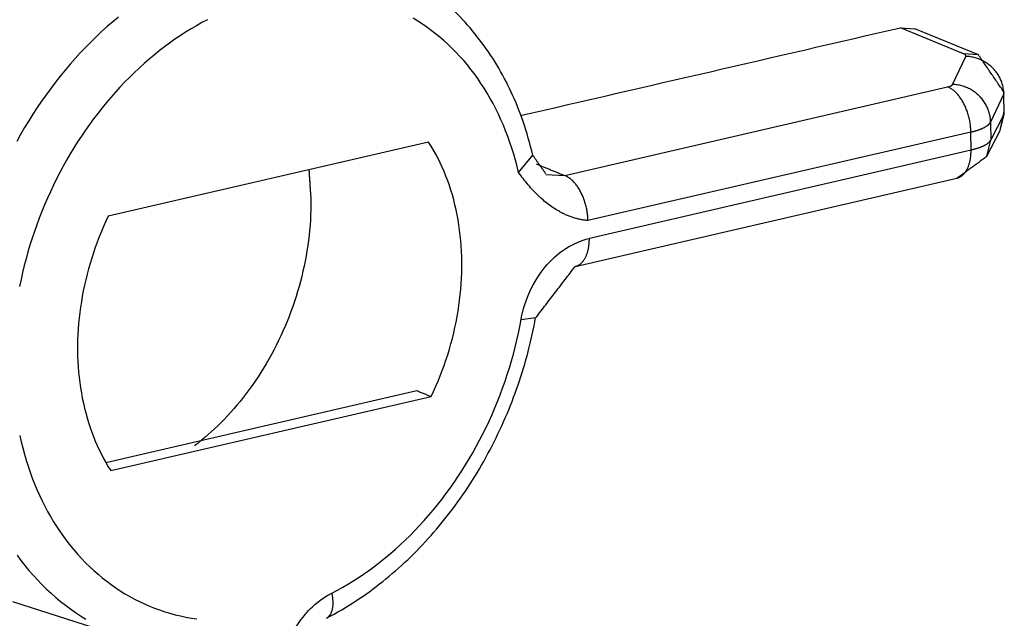
# Model space of a CAD drawing. Units: inches. Extents: x 0.1 to 33.9, y 0.1 to 22.
# Drawn here: x 10.4 to 10.8, y 11 to 11.2 of the extents above; entities that cross this region are included whole.
import ezdxf

# ---------------------------------------------------------------- set-up
doc = ezdxf.new("R2010")
doc.units = ezdxf.units.IN
doc.header["$MEASUREMENT"] = 0
doc.layers.add('1', color=7, linetype='Continuous', true_color=0xffffff)

msp = doc.modelspace()

# ---------------------------------------------------------------- linework, layer by layer
at = {"layer": '1', "color": 254}
for p, q in [((10.7715, 11.23174), (10.77719, 11.23134)), ((10.79647, 11.22149), (10.7715, 11.23174)), ((10.80231, 11.22103), (10.7772, 11.23134)), ((10.79209, 11.20937), (10.79733, 11.22045)), ((10.80224, 11.22106), (10.79647, 11.22149)), ((10.63906, 11.17345), (10.79015, 11.20838)), ((10.81232, 11.20564), (10.80709, 11.19456)), ((10.81232, 11.20564), (10.81252, 11.20647)), ((10.8124, 11.19765), (10.81232, 11.20564)), ((10.80716, 11.18746), (10.8124, 11.19765)), ((10.81088, 11.19126), (10.8124, 11.19765)), ((10.80709, 11.19456), (10.80716, 11.18746)), ((10.79933, 11.1906), (10.64824, 11.15567)), ((10.7994, 11.18356), (10.79933, 11.1906)), ((10.80564, 11.18108), (10.81088, 11.19126)), ((10.58537, 11.18664), (10.45899, 11.15742)), ((10.80562, 11.18103), (10.80716, 11.18746)), ((10.6209, 11.17462), (10.62647, 11.18148)), ((10.64879, 11.14874), (10.7994, 11.18356)), ((10.63163, 11.17392), (10.63906, 11.17345)), ((10.64313, 11.13757), (10.79374, 11.17239)), ((10.62188, 11.11672), (10.6276, 11.11751)), ((10.45801, 11.06031), (10.58067, 11.08866)), ((10.45998, 11.05707), (10.58636, 11.08629)), ((10.42121, 11.00547), (10.46754, 10.99065))]:
    msp.add_line(p, q, dxfattribs=at)
for points in [[(10.46298, 11.23597, 0), (10.46074, 11.2341, 0), (10.45853, 11.23218, 0), (10.45635, 11.23021, 0), (10.4542, 11.22818, 0), (10.45207, 11.22611, 0), (10.44998, 11.22398, 0), (10.44792, 11.22181, 0), (10.44589, 11.21959, 0), (10.44389, 11.21732, 0), (10.44193, 11.21501, 0), (10.44, 11.21265, 0), (10.43811, 11.21025, 0), (10.43626, 11.20781, 0), (10.43444, 11.20533, 0), (10.43267, 11.20281, 0), (10.43093, 11.20025, 0), (10.42923, 11.19765, 0), (10.42758, 11.19502, 0), (10.42597, 11.19236, 0), (10.4244, 11.18966, 0), (10.42287, 11.18693, 0)], [(10.6209, 11.17462, 0), (10.6203, 11.17705, 0), (10.61966, 11.17946, 0), (10.61898, 11.18184, 0), (10.61824, 11.18419, 0), (10.61746, 11.18651, 0), (10.61664, 11.1888, 0), (10.61577, 11.19106, 0), (10.61486, 11.19328, 0), (10.61391, 11.19547, 0), (10.61291, 11.19763, 0), (10.61187, 11.19975, 0), (10.61078, 11.20183, 0), (10.60966, 11.20388, 0), (10.60849, 11.20589, 0), (10.60728, 11.20785, 0), (10.60603, 11.20978, 0), (10.60474, 11.21166, 0), (10.60342, 11.2135, 0), (10.60205, 11.2153, 0), (10.60065, 11.21705, 0), (10.59921, 11.21876, 0), (10.59773, 11.22042, 0), (10.59622, 11.22204, 0), (10.59467, 11.22361, 0), (10.59309, 11.22513, 0), (10.59148, 11.2266, 0), (10.58983, 11.22802, 0), (10.58815, 11.22939, 0), (10.58644, 11.23071, 0), (10.5847, 11.23197, 0), (10.58293, 11.23319, 0), (10.58113, 11.23435, 0), (10.5793, 11.23546, 0)], [(10.49812, 11.23491, 0), (10.49594, 11.23376, 0), (10.49378, 11.23255, 0), (10.49163, 11.23128, 0), (10.4895, 11.22997, 0), (10.48738, 11.2286, 0), (10.48528, 11.22718, 0), (10.48319, 11.22571, 0), (10.48113, 11.22418, 0), (10.47909, 11.22261, 0), (10.47707, 11.22098, 0), (10.47507, 11.21931, 0), (10.47309, 11.21759, 0), (10.47114, 11.21583, 0), (10.46921, 11.21401, 0), (10.46731, 11.21216, 0), (10.46544, 11.21026, 0), (10.46359, 11.20831, 0), (10.46178, 11.20632, 0), (10.45999, 11.20429, 0), (10.45824, 11.20223, 0), (10.45651, 11.20012, 0), (10.45482, 11.19797, 0), (10.45316, 11.19579, 0), (10.45154, 11.19357, 0), (10.44995, 11.19131, 0), (10.44839, 11.18902, 0), (10.44688, 11.1867, 0), (10.4454, 11.18434, 0), (10.44395, 11.18196, 0), (10.44255, 11.17955, 0), (10.44118, 11.1771, 0), (10.43986, 11.17463, 0), (10.43857, 11.17214, 0), (10.43733, 11.16962, 0), (10.43613, 11.16708, 0), (10.43497, 11.16451, 0), (10.43386, 11.16192, 0), (10.43278, 11.15932, 0), (10.43175, 11.15669, 0), (10.43077, 11.15405, 0), (10.42983, 11.1514, 0), (10.42894, 11.14872, 0), (10.42809, 11.14604, 0), (10.42729, 11.14334, 0), (10.42653, 11.14064, 0), (10.42583, 11.13792, 0), (10.42517, 11.1352, 0), (10.42455, 11.13246, 0), (10.42399, 11.12973, 0)], [(10.79733, 11.22045, 0), (10.79734, 11.22047, 0), (10.79735, 11.22049, 0), (10.79735, 11.22051, 0), (10.79736, 11.22054, 0), (10.79737, 11.22056, 0), (10.79737, 11.22058, 0), (10.79737, 11.2206, 0), (10.79737, 11.22063, 0), (10.79738, 11.22065, 0), (10.79738, 11.22067, 0), (10.79737, 11.22069, 0), (10.79737, 11.22071, 0), (10.79737, 11.22074, 0), (10.79736, 11.22076, 0), (10.79736, 11.22078, 0), (10.79735, 11.2208, 0), (10.79734, 11.22082, 0), (10.79733, 11.22085, 0), (10.79732, 11.22087, 0), (10.79731, 11.22089, 0), (10.7973, 11.22091, 0), (10.79728, 11.22093, 0), (10.79727, 11.22095, 0), (10.79725, 11.22097, 0), (10.79724, 11.221, 0), (10.79722, 11.22102, 0), (10.7972, 11.22104, 0), (10.79718, 11.22106, 0), (10.79716, 11.22108, 0), (10.79713, 11.2211, 0), (10.79711, 11.22112, 0), (10.79709, 11.22114, 0), (10.79706, 11.22116, 0), (10.79703, 11.22118, 0), (10.79701, 11.2212, 0), (10.79698, 11.22122, 0), (10.79695, 11.22124, 0), (10.79692, 11.22126, 0), (10.79688, 11.22128, 0), (10.79685, 11.2213, 0), (10.79682, 11.22132, 0), (10.79678, 11.22134, 0), (10.79675, 11.22136, 0), (10.79671, 11.22138, 0), (10.79667, 11.2214, 0), (10.79663, 11.22142, 0), (10.79659, 11.22144, 0), (10.79655, 11.22145, 0), (10.79651, 11.22147, 0), (10.79647, 11.22149, 0)], [(10.81232, 11.20564, 0), (10.81231, 11.20609, 0), (10.81229, 11.20654, 0), (10.81224, 11.20699, 0), (10.81219, 11.20744, 0), (10.81212, 11.20789, 0), (10.81203, 11.20833, 0), (10.81194, 11.20878, 0), (10.81182, 11.20922, 0), (10.81169, 11.20966, 0), (10.81155, 11.21009, 0), (10.8114, 11.21052, 0), (10.81123, 11.21095, 0), (10.81105, 11.21137, 0), (10.81085, 11.21179, 0), (10.81064, 11.2122, 0), (10.81042, 11.2126, 0), (10.81018, 11.213, 0), (10.80994, 11.21339, 0), (10.80968, 11.21378, 0), (10.8094, 11.21415, 0), (10.80912, 11.21452, 0), (10.80882, 11.21488, 0), (10.80852, 11.21524, 0), (10.8082, 11.21558, 0), (10.80787, 11.21591, 0), (10.80753, 11.21624, 0), (10.80719, 11.21655, 0), (10.80683, 11.21686, 0), (10.80646, 11.21715, 0), (10.80609, 11.21743, 0), (10.8057, 11.2177, 0), (10.80531, 11.21796, 0), (10.80491, 11.21821, 0), (10.8045, 11.21845, 0), (10.80409, 11.21867, 0), (10.80367, 11.21888, 0), (10.80324, 11.21908, 0), (10.80281, 11.21927, 0), (10.80237, 11.21944, 0), (10.80192, 11.2196, 0), (10.80148, 11.21975, 0), (10.80103, 11.21988, 0), (10.80057, 11.22, 0), (10.80011, 11.22011, 0), (10.79965, 11.2202, 0), (10.79919, 11.22028, 0), (10.79873, 11.22034, 0), (10.79826, 11.22039, 0), (10.79779, 11.22043, 0), (10.79733, 11.22045, 0)], [(10.79015, 11.20838, 0), (10.79022, 11.2084, 0), (10.79028, 11.20841, 0), (10.79034, 11.20843, 0), (10.7904, 11.20844, 0), (10.79046, 11.20846, 0), (10.79052, 11.20847, 0), (10.79057, 11.20849, 0), (10.79063, 11.20851, 0), (10.79069, 11.20852, 0), (10.79074, 11.20854, 0), (10.7908, 11.20856, 0), (10.79085, 11.20857, 0), (10.7909, 11.20859, 0), (10.79095, 11.20861, 0), (10.791, 11.20863, 0), (10.79105, 11.20865, 0), (10.7911, 11.20867, 0), (10.79115, 11.20868, 0), (10.79119, 11.2087, 0), (10.79124, 11.20872, 0), (10.79128, 11.20874, 0), (10.79133, 11.20876, 0), (10.79137, 11.20878, 0), (10.79141, 11.2088, 0), (10.79145, 11.20882, 0), (10.79149, 11.20884, 0), (10.79153, 11.20886, 0), (10.79157, 11.20888, 0), (10.7916, 11.2089, 0), (10.79164, 11.20893, 0), (10.79167, 11.20895, 0), (10.7917, 11.20897, 0), (10.79174, 11.20899, 0), (10.79177, 11.20901, 0), (10.79179, 11.20903, 0), (10.79182, 11.20905, 0), (10.79185, 11.20908, 0), (10.79188, 11.2091, 0), (10.7919, 11.20912, 0), (10.79192, 11.20914, 0), (10.79195, 11.20917, 0), (10.79197, 11.20919, 0), (10.79199, 11.20921, 0), (10.79201, 11.20923, 0), (10.79202, 11.20926, 0), (10.79204, 11.20928, 0), (10.79206, 11.2093, 0), (10.79207, 11.20932, 0), (10.79208, 11.20935, 0), (10.79209, 11.20937, 0)], [(10.79933, 11.1906, 0), (10.79932, 11.19106, 0), (10.79931, 11.19151, 0), (10.79928, 11.19197, 0), (10.79924, 11.19243, 0), (10.7992, 11.19289, 0), (10.79915, 11.19335, 0), (10.79908, 11.19381, 0), (10.79901, 11.19428, 0), (10.79893, 11.19474, 0), (10.79885, 11.1952, 0), (10.79875, 11.19566, 0), (10.79865, 11.19612, 0), (10.79853, 11.19658, 0), (10.79841, 11.19704, 0), (10.79828, 11.19749, 0), (10.79815, 11.19794, 0), (10.798, 11.19838, 0), (10.79785, 11.19882, 0), (10.79769, 11.19926, 0), (10.79752, 11.19969, 0), (10.79735, 11.20011, 0), (10.79717, 11.20053, 0), (10.79698, 11.20094, 0), (10.79679, 11.20135, 0), (10.79659, 11.20175, 0), (10.79638, 11.20214, 0), (10.79617, 11.20252, 0), (10.79595, 11.2029, 0), (10.79572, 11.20326, 0), (10.79549, 11.20362, 0), (10.79526, 11.20397, 0), (10.79502, 11.20431, 0), (10.79477, 11.20463, 0), (10.79453, 11.20495, 0), (10.79427, 11.20526, 0), (10.79402, 11.20555, 0), (10.79375, 11.20584, 0), (10.79349, 11.20611, 0), (10.79322, 11.20637, 0), (10.79295, 11.20662, 0), (10.79268, 11.20685, 0), (10.79241, 11.20708, 0), (10.79213, 11.20729, 0), (10.79185, 11.20748, 0), (10.79157, 11.20767, 0), (10.79129, 11.20784, 0), (10.791, 11.20799, 0), (10.79072, 11.20814, 0), (10.79044, 11.20827, 0), (10.79015, 11.20838, 0)], [(10.80709, 11.19456, 0), (10.80708, 11.19501, 0), (10.80705, 11.19546, 0), (10.80701, 11.19591, 0), (10.80695, 11.19636, 0), (10.80688, 11.19681, 0), (10.8068, 11.19725, 0), (10.8067, 11.1977, 0), (10.80659, 11.19814, 0), (10.80646, 11.19858, 0), (10.80632, 11.19901, 0), (10.80616, 11.19944, 0), (10.80599, 11.19987, 0), (10.80581, 11.20029, 0), (10.80562, 11.20071, 0), (10.80541, 11.20112, 0), (10.80518, 11.20152, 0), (10.80495, 11.20192, 0), (10.8047, 11.20231, 0), (10.80444, 11.2027, 0), (10.80417, 11.20308, 0), (10.80389, 11.20344, 0), (10.80359, 11.20381, 0), (10.80328, 11.20416, 0), (10.80297, 11.2045, 0), (10.80264, 11.20483, 0), (10.8023, 11.20516, 0), (10.80195, 11.20547, 0), (10.80159, 11.20578, 0), (10.80123, 11.20607, 0), (10.80085, 11.20635, 0), (10.80047, 11.20662, 0), (10.80007, 11.20688, 0), (10.79967, 11.20713, 0), (10.79927, 11.20737, 0), (10.79885, 11.20759, 0), (10.79843, 11.2078, 0), (10.798, 11.208, 0), (10.79757, 11.20819, 0), (10.79713, 11.20836, 0), (10.79669, 11.20852, 0), (10.79624, 11.20867, 0), (10.79579, 11.2088, 0), (10.79534, 11.20892, 0), (10.79488, 11.20903, 0), (10.79442, 11.20912, 0), (10.79396, 11.2092, 0), (10.79349, 11.20926, 0), (10.79303, 11.20931, 0), (10.79256, 11.20935, 0), (10.79209, 11.20937, 0)], [(10.79933, 11.1906, 0), (10.79958, 11.19066, 0), (10.79983, 11.19072, 0), (10.80007, 11.19078, 0), (10.80031, 11.19085, 0), (10.80055, 11.19091, 0), (10.80078, 11.19097, 0), (10.80101, 11.19104, 0), (10.80124, 11.1911, 0), (10.80146, 11.19117, 0), (10.80168, 11.19124, 0), (10.8019, 11.19131, 0), (10.80211, 11.19138, 0), (10.80232, 11.19145, 0), (10.80252, 11.19152, 0), (10.80273, 11.19159, 0), (10.80292, 11.19167, 0), (10.80312, 11.19174, 0), (10.80331, 11.19182, 0), (10.80349, 11.19189, 0), (10.80368, 11.19197, 0), (10.80385, 11.19205, 0), (10.80403, 11.19213, 0), (10.8042, 11.19221, 0), (10.80436, 11.19229, 0), (10.80452, 11.19237, 0), (10.80468, 11.19245, 0), (10.80483, 11.19253, 0), (10.80498, 11.19261, 0), (10.80513, 11.1927, 0), (10.80527, 11.19278, 0), (10.8054, 11.19286, 0), (10.80553, 11.19295, 0), (10.80566, 11.19304, 0), (10.80578, 11.19312, 0), (10.8059, 11.19321, 0), (10.80601, 11.1933, 0), (10.80612, 11.19338, 0), (10.80622, 11.19347, 0), (10.80632, 11.19356, 0), (10.80641, 11.19365, 0), (10.8065, 11.19374, 0), (10.80659, 11.19383, 0), (10.80667, 11.19392, 0), (10.80674, 11.19401, 0), (10.80681, 11.1941, 0), (10.80688, 11.19419, 0), (10.80694, 11.19428, 0), (10.80699, 11.19437, 0), (10.80704, 11.19447, 0), (10.80709, 11.19456, 0)], [(10.58636, 11.08629, 0), (10.5873, 11.0883, 0), (10.58821, 11.09033, 0), (10.58909, 11.09237, 0), (10.58993, 11.09443, 0), (10.59073, 11.09651, 0), (10.59149, 11.0986, 0), (10.59222, 11.1007, 0), (10.59291, 11.10281, 0), (10.59356, 11.10494, 0), (10.59417, 11.10707, 0), (10.59474, 11.10921, 0), (10.59527, 11.11136, 0), (10.59577, 11.11351, 0), (10.59622, 11.11567, 0), (10.59663, 11.11784, 0), (10.597, 11.12, 0), (10.59733, 11.12217, 0), (10.59762, 11.12433, 0), (10.59787, 11.12649, 0), (10.59808, 11.12866, 0), (10.59824, 11.13081, 0), (10.59837, 11.13297, 0), (10.59845, 11.13511, 0), (10.59849, 11.13725, 0), (10.59849, 11.13938, 0), (10.59845, 11.1415, 0), (10.59837, 11.14362, 0), (10.59824, 11.14571, 0), (10.59808, 11.1478, 0), (10.59787, 11.14987, 0), (10.59762, 11.15193, 0), (10.59733, 11.15397, 0), (10.597, 11.15599, 0), (10.59663, 11.15799, 0), (10.59621, 11.15997, 0), (10.59576, 11.16194, 0), (10.59527, 11.16388, 0), (10.59474, 11.16579, 0), (10.59416, 11.16769, 0), (10.59355, 11.16956, 0), (10.5929, 11.1714, 0), (10.59221, 11.17321, 0), (10.59149, 11.175, 0), (10.59072, 11.17676, 0), (10.58992, 11.17848, 0), (10.58908, 11.18018, 0), (10.58821, 11.18184, 0), (10.5873, 11.18348, 0), (10.58635, 11.18507, 0), (10.58537, 11.18664, 0)], [(10.7994, 11.18356, 0), (10.79965, 11.18362, 0), (10.7999, 11.18368, 0), (10.80014, 11.18374, 0), (10.80038, 11.1838, 0), (10.80062, 11.18386, 0), (10.80085, 11.18393, 0), (10.80108, 11.18399, 0), (10.80131, 11.18406, 0), (10.80153, 11.18412, 0), (10.80175, 11.18419, 0), (10.80197, 11.18426, 0), (10.80218, 11.18433, 0), (10.80239, 11.1844, 0), (10.80259, 11.18447, 0), (10.8028, 11.18454, 0), (10.80299, 11.18462, 0), (10.80319, 11.18469, 0), (10.80338, 11.18476, 0), (10.80356, 11.18484, 0), (10.80374, 11.18492, 0), (10.80392, 11.18499, 0), (10.8041, 11.18507, 0), (10.80427, 11.18515, 0), (10.80443, 11.18523, 0), (10.80459, 11.18531, 0), (10.80475, 11.18539, 0), (10.8049, 11.18547, 0), (10.80505, 11.18555, 0), (10.8052, 11.18563, 0), (10.80534, 11.18572, 0), (10.80547, 11.1858, 0), (10.8056, 11.18588, 0), (10.80573, 11.18597, 0), (10.80585, 11.18605, 0), (10.80597, 11.18614, 0), (10.80608, 11.18623, 0), (10.80619, 11.18631, 0), (10.80629, 11.1864, 0), (10.80639, 11.18649, 0), (10.80648, 11.18657, 0), (10.80657, 11.18666, 0), (10.80666, 11.18675, 0), (10.80674, 11.18684, 0), (10.80681, 11.18693, 0), (10.80688, 11.18702, 0), (10.80695, 11.18711, 0), (10.80701, 11.18719, 0), (10.80706, 11.18728, 0), (10.80711, 11.18737, 0), (10.80716, 11.18746, 0)], [(10.79374, 11.17239, 0), (10.79394, 11.17244, 0), (10.79414, 11.1725, 0), (10.79434, 11.17257, 0), (10.79453, 11.17264, 0), (10.79473, 11.17273, 0), (10.79491, 11.17282, 0), (10.7951, 11.17292, 0), (10.79529, 11.17303, 0), (10.79547, 11.17315, 0), (10.79564, 11.17327, 0), (10.79582, 11.1734, 0), (10.79599, 11.17354, 0), (10.79616, 11.17369, 0), (10.79632, 11.17385, 0), (10.79649, 11.17401, 0), (10.79664, 11.17419, 0), (10.7968, 11.17436, 0), (10.79695, 11.17455, 0), (10.7971, 11.17474, 0), (10.79724, 11.17495, 0), (10.79738, 11.17515, 0), (10.79751, 11.17537, 0), (10.79765, 11.17559, 0), (10.79777, 11.17582, 0), (10.7979, 11.17605, 0), (10.79801, 11.17629, 0), (10.79813, 11.17654, 0), (10.79824, 11.17679, 0), (10.79834, 11.17705, 0), (10.79844, 11.17731, 0), (10.79854, 11.17758, 0), (10.79863, 11.17786, 0), (10.79871, 11.17814, 0), (10.79879, 11.17843, 0), (10.79887, 11.17872, 0), (10.79894, 11.17901, 0), (10.79901, 11.17931, 0), (10.79907, 11.17962, 0), (10.79912, 11.17993, 0), (10.79918, 11.18024, 0), (10.79922, 11.18056, 0), (10.79926, 11.18088, 0), (10.7993, 11.18121, 0), (10.79933, 11.18153, 0), (10.79935, 11.18186, 0), (10.79937, 11.1822, 0), (10.79939, 11.18253, 0), (10.7994, 11.18287, 0), (10.7994, 11.18322, 0), (10.7994, 11.18356, 0)], [(10.64824, 11.15567, 0), (10.64823, 11.15612, 0), (10.64821, 11.15658, 0), (10.64818, 11.15704, 0), (10.64815, 11.1575, 0), (10.6481, 11.15796, 0), (10.64805, 11.15842, 0), (10.64799, 11.15888, 0), (10.64792, 11.15935, 0), (10.64784, 11.15981, 0), (10.64775, 11.16027, 0), (10.64765, 11.16073, 0), (10.64755, 11.16119, 0), (10.64744, 11.16165, 0), (10.64732, 11.1621, 0), (10.64719, 11.16256, 0), (10.64705, 11.163, 0), (10.64691, 11.16345, 0), (10.64675, 11.16389, 0), (10.64659, 11.16433, 0), (10.64643, 11.16476, 0), (10.64625, 11.16518, 0), (10.64607, 11.1656, 0), (10.64588, 11.16601, 0), (10.64569, 11.16642, 0), (10.64549, 11.16682, 0), (10.64528, 11.16721, 0), (10.64507, 11.16759, 0), (10.64485, 11.16797, 0), (10.64463, 11.16833, 0), (10.6444, 11.16869, 0), (10.64416, 11.16904, 0), (10.64392, 11.16937, 0), (10.64368, 11.1697, 0), (10.64343, 11.17002, 0), (10.64318, 11.17032, 0), (10.64292, 11.17062, 0), (10.64266, 11.1709, 0), (10.64239, 11.17118, 0), (10.64213, 11.17144, 0), (10.64186, 11.17168, 0), (10.64158, 11.17192, 0), (10.64131, 11.17214, 0), (10.64103, 11.17235, 0), (10.64075, 11.17255, 0), (10.64047, 11.17273, 0), (10.64019, 11.17291, 0), (10.63991, 11.17306, 0), (10.63963, 11.17321, 0), (10.63934, 11.17333, 0), (10.63906, 11.17345, 0)], [(10.45899, 11.15742, 0), (10.45805, 11.15541, 0), (10.45714, 11.15338, 0), (10.45626, 11.15134, 0), (10.45542, 11.14928, 0), (10.45462, 11.1472, 0), (10.45386, 11.14511, 0), (10.45313, 11.14301, 0), (10.45244, 11.1409, 0), (10.45179, 11.13877, 0), (10.45118, 11.13664, 0), (10.45061, 11.1345, 0), (10.45008, 11.13235, 0), (10.44958, 11.1302, 0), (10.44913, 11.12804, 0), (10.44872, 11.12588, 0), (10.44835, 11.12371, 0), (10.44802, 11.12155, 0), (10.44773, 11.11938, 0), (10.44748, 11.11722, 0), (10.44727, 11.11505, 0), (10.44711, 11.1129, 0), (10.44698, 11.11074, 0), (10.4469, 11.1086, 0), (10.44686, 11.10646, 0), (10.44686, 11.10433, 0), (10.4469, 11.10221, 0), (10.44698, 11.1001, 0), (10.44711, 11.098, 0), (10.44727, 11.09591, 0), (10.44748, 11.09384, 0), (10.44773, 11.09178, 0), (10.44802, 11.08974, 0), (10.44835, 11.08772, 0), (10.44872, 11.08572, 0), (10.44914, 11.08374, 0), (10.44959, 11.08177, 0), (10.45008, 11.07983, 0), (10.45061, 11.07792, 0), (10.45119, 11.07602, 0), (10.4518, 11.07415, 0), (10.45245, 11.07231, 0), (10.45314, 11.0705, 0), (10.45386, 11.06871, 0), (10.45463, 11.06695, 0), (10.45543, 11.06523, 0), (10.45627, 11.06353, 0), (10.45714, 11.06187, 0), (10.45805, 11.06023, 0), (10.459, 11.05864, 0), (10.45998, 11.05707, 0)], [(10.64305, 11.13755, 0), (10.64326, 11.1376, 0), (10.64346, 11.13765, 0), (10.64366, 11.13772, 0), (10.64385, 11.13779, 0), (10.64405, 11.13787, 0), (10.64424, 11.13797, 0), (10.64443, 11.13806, 0), (10.64461, 11.13817, 0), (10.6448, 11.13829, 0), (10.64498, 11.13841, 0), (10.64515, 11.13854, 0), (10.64533, 11.13868, 0), (10.6455, 11.13883, 0), (10.64567, 11.13898, 0), (10.64583, 11.13915, 0), (10.64599, 11.13932, 0), (10.64615, 11.1395, 0), (10.6463, 11.13968, 0), (10.64645, 11.13988, 0), (10.6466, 11.14008, 0), (10.64674, 11.14028, 0), (10.64687, 11.1405, 0), (10.64701, 11.14072, 0), (10.64713, 11.14095, 0), (10.64726, 11.14118, 0), (10.64738, 11.14143, 0), (10.64749, 11.14167, 0), (10.64761, 11.14193, 0), (10.64771, 11.14219, 0), (10.64781, 11.14245, 0), (10.64791, 11.14272, 0), (10.648, 11.143, 0), (10.64809, 11.14328, 0), (10.64817, 11.14357, 0), (10.64825, 11.14386, 0), (10.64832, 11.14416, 0), (10.64839, 11.14446, 0), (10.64845, 11.14477, 0), (10.64851, 11.14508, 0), (10.64856, 11.1454, 0), (10.64861, 11.14572, 0), (10.64865, 11.14604, 0), (10.64868, 11.14637, 0), (10.64871, 11.1467, 0), (10.64874, 11.14703, 0), (10.64876, 11.14737, 0), (10.64878, 11.14771, 0), (10.64879, 11.14805, 0), (10.64879, 11.14839, 0), (10.64879, 11.14874, 0)], [(10.54723, 11.0088, 0), (10.54941, 11.00995, 0), (10.55157, 11.01116, 0), (10.55372, 11.01243, 0), (10.55585, 11.01374, 0), (10.55797, 11.01511, 0), (10.56007, 11.01653, 0), (10.56216, 11.018, 0), (10.56422, 11.01953, 0), (10.56626, 11.0211, 0), (10.56828, 11.02273, 0), (10.57028, 11.0244, 0), (10.57226, 11.02612, 0), (10.57421, 11.02788, 0), (10.57614, 11.0297, 0), (10.57804, 11.03155, 0), (10.57991, 11.03345, 0), (10.58176, 11.0354, 0), (10.58357, 11.03739, 0), (10.58536, 11.03942, 0), (10.58711, 11.04148, 0), (10.58884, 11.04359, 0), (10.59053, 11.04574, 0), (10.59219, 11.04792, 0), (10.59381, 11.05014, 0), (10.5954, 11.0524, 0), (10.59696, 11.05469, 0), (10.59847, 11.05701, 0), (10.59995, 11.05937, 0), (10.6014, 11.06175, 0), (10.6028, 11.06416, 0), (10.60417, 11.06661, 0), (10.60549, 11.06908, 0), (10.60678, 11.07157, 0), (10.60802, 11.07409, 0), (10.60922, 11.07663, 0), (10.61038, 11.0792, 0), (10.6115, 11.08179, 0), (10.61257, 11.08439, 0), (10.6136, 11.08702, 0), (10.61458, 11.08966, 0), (10.61552, 11.09231, 0), (10.61641, 11.09499, 0), (10.61726, 11.09767, 0), (10.61806, 11.10037, 0), (10.61882, 11.10307, 0), (10.61952, 11.10579, 0), (10.62018, 11.10852, 0), (10.6208, 11.11125, 0), (10.62136, 11.11398, 0), (10.62188, 11.11672, 0)], [(10.42403, 11.07098, 0), (10.42459, 11.06849, 0), (10.42521, 11.06603, 0), (10.42587, 11.06359, 0), (10.42658, 11.06119, 0), (10.42734, 11.05881, 0), (10.42815, 11.05646, 0), (10.429, 11.05415, 0), (10.42989, 11.05186, 0), (10.43083, 11.04962, 0), (10.43182, 11.04741, 0), (10.43285, 11.04523, 0), (10.43393, 11.04309, 0), (10.43505, 11.04099, 0), (10.43621, 11.03893, 0), (10.43741, 11.03691, 0), (10.43866, 11.03494, 0), (10.43995, 11.033, 0), (10.44127, 11.03111, 0), (10.44264, 11.02926, 0), (10.44405, 11.02746, 0), (10.44549, 11.02571, 0), (10.44698, 11.024, 0), (10.4485, 11.02234, 0), (10.45005, 11.02073, 0), (10.45164, 11.01916, 0), (10.45327, 11.01765, 0), (10.45493, 11.01619, 0), (10.45663, 11.01478, 0), (10.45835, 11.01343, 0), (10.46011, 11.01212, 0), (10.4619, 11.01087, 0), (10.46372, 11.00968, 0), (10.46556, 11.00854, 0), (10.46744, 11.00745, 0), (10.46934, 11.00642, 0), (10.47127, 11.00545, 0), (10.47322, 11.00454, 0), (10.4752, 11.00368, 0), (10.4772, 11.00288, 0), (10.47922, 11.00214, 0), (10.48127, 11.00145, 0), (10.48333, 11.00083, 0), (10.48542, 11.00026, 0), (10.48752, 10.99976, 0), (10.48964, 10.99931, 0), (10.49177, 10.99893, 0), (10.49392, 10.9986, 0)], [(10.42297, 11.02375, 0), (10.4245, 11.02169, 0), (10.42607, 11.01967, 0), (10.42769, 11.01771, 0), (10.42935, 11.0158, 0), (10.43104, 11.01395, 0), (10.43278, 11.01215, 0), (10.43456, 11.0104, 0), (10.43638, 11.00871, 0), (10.43824, 11.00708, 0), (10.44013, 11.0055, 0), (10.44206, 11.00399, 0), (10.44402, 11.00253, 0), (10.44602, 11.00113, 0), (10.44806, 10.9998, 0), (10.45012, 10.99852, 0)], [(10.54506, 10.99891, 0), (10.5452, 10.99899, 0), (10.54534, 10.99907, 0), (10.54547, 10.99915, 0), (10.5456, 10.99925, 0), (10.54572, 10.99935, 0), (10.54585, 10.99945, 0), (10.54596, 10.99956, 0), (10.54608, 10.99968, 0), (10.54619, 10.9998, 0), (10.5463, 10.99993, 0), (10.5464, 11.00006, 0), (10.5465, 11.0002, 0), (10.5466, 11.00035, 0), (10.54669, 11.0005, 0), (10.54678, 11.00065, 0), (10.54686, 11.00082, 0), (10.54694, 11.00098, 0), (10.54702, 11.00115, 0), (10.54709, 11.00133, 0), (10.54716, 11.00151, 0), (10.54722, 11.0017, 0), (10.54728, 11.00189, 0), (10.54734, 11.00209, 0), (10.54739, 11.00229, 0), (10.54744, 11.00249, 0), (10.54748, 11.0027, 0), (10.54752, 11.00292, 0), (10.54756, 11.00313, 0), (10.54759, 11.00336, 0), (10.54761, 11.00358, 0), (10.54764, 11.00381, 0), (10.54765, 11.00405, 0), (10.54767, 11.00429, 0), (10.54768, 11.00453, 0), (10.54768, 11.00477, 0), (10.54768, 11.00502, 0), (10.54768, 11.00528, 0), (10.54767, 11.00553, 0), (10.54765, 11.00579, 0), (10.54764, 11.00605, 0), (10.54762, 11.00632, 0), (10.54759, 11.00658, 0), (10.54756, 11.00685, 0), (10.54753, 11.00712, 0), (10.54749, 11.0074, 0), (10.54744, 11.00768, 0), (10.5474, 11.00795, 0), (10.54734, 11.00823, 0), (10.54729, 11.00852, 0), (10.54723, 11.0088, 0)]]:
    msp.add_polyline3d(points, dxfattribs=at)
for points, knots in [([(11.57789, 11.97807), (11.56074, 11.97701), (11.52339, 11.97365), (11.46464, 11.96305), (11.39575, 11.94861), (11.31712, 11.93193), (11.22985, 11.91301), (11.14245, 11.89385), (11.05971, 11.8756), (10.98817, 11.8597), (10.92932, 11.84655), (10.8827, 11.83607), (10.846, 11.8278), (10.81162, 11.82003), (10.77268, 11.8112), (10.71846, 11.79886), (10.64755, 11.78265), (10.56445, 11.76355), (10.48056, 11.74416), (10.40257, 11.72604), (10.33152, 11.70946), (10.26574, 11.69403), (10.18652, 11.67536), (10.08899, 11.65221), (9.96939, 11.62354), (9.86522, 11.59831), (9.77834, 11.57711), (9.71138, 11.56064), (9.64254, 11.54358), (9.57483, 11.52712), (9.5166, 11.50799), (9.47098, 11.48254), (9.43836, 11.45263), (9.4178, 11.41582), (9.40253, 11.36778), (9.39391, 11.30629), (9.39175, 11.2433), (9.39098, 11.18514), (9.39036, 11.12986), (9.38954, 11.06298), (9.38873, 10.97359), (9.38807, 10.85858), (9.38799, 10.71482), (9.38863, 10.61198), (9.38916, 10.55705)], [0, 0, 0, 0, 0.014653, 0.032485, 0.053414, 0.079756, 0.109525, 0.141697, 0.170595, 0.195378, 0.216068, 0.231842, 0.244009, 0.25445, 0.268023, 0.28498, 0.311519, 0.342609, 0.372284, 0.39951, 0.424291, 0.446629, 0.468292, 0.50717, 0.548763, 0.593789, 0.616308, 0.639649, 0.663805, 0.688225, 0.710392, 0.72457, 0.73745, 0.749024, 0.759337, 0.779542, 0.801786, 0.814663, 0.830891, 0.850517, 0.873549, 0.909575, 0.951711, 1, 1, 1, 1]), ([(9.42068, 10.52997), (9.41883, 10.71739), (9.41664, 10.92821), (9.41448, 11.16253), (9.41349, 11.23274), (9.41457, 11.30342), (9.42157, 11.36335), (9.43545, 11.41051), (9.45209, 11.44361), (9.4759, 11.47007), (9.51223, 11.49606), (9.56076, 11.51629), (9.61942, 11.53166), (9.67812, 11.54489), (9.75638, 11.56306), (9.89333, 11.59468), (10.16723, 11.65803), (10.55851, 11.74847), (10.9498, 11.83896), (11.2237, 11.90225), (11.36065, 11.93396), (11.43891, 11.95196), (11.4976, 11.96587), (11.5563, 11.97763), (11.60501, 11.97989), (11.64168, 11.97078), (11.6659, 11.95542), (11.68312, 11.93015), (11.69786, 11.88961), (11.70601, 11.83318), (11.70848, 11.76332), (11.70887, 11.69297), (11.71133, 11.45872), (11.71329, 11.24785), (11.71514, 11.06043)], [0, 0, 0, 0, 0.125, 0.140625, 0.15625, 0.171875, 0.1875, 0.195312, 0.203125, 0.210938, 0.21875, 0.234375, 0.25, 0.265625, 0.28125, 0.3125, 0.375, 0.5, 0.625, 0.6875, 0.71875, 0.734375, 0.75, 0.765625, 0.78125, 0.789062, 0.796875, 0.804688, 0.8125, 0.828125, 0.84375, 0.859375, 0.875, 1, 1, 1, 1]), ([(9.48453, 10.54473), (9.48276, 10.72364), (9.48079, 10.90249), (9.47932, 11.1263), (9.47891, 11.17103), (9.47864, 11.26062), (9.47765, 11.30597), (9.48894, 11.36256), (9.49187, 11.37405), (9.50117, 11.39548), (9.50863, 11.40465), (9.53379, 11.42452), (9.55248, 11.43207), (9.60745, 11.45122), (9.64438, 11.45883), (9.9763, 11.53673), (10.27134, 11.60546), (10.86144, 11.74189), (11.1565, 11.80949), (11.48843, 11.88511), (11.52556, 11.89466), (11.58031, 11.89784), (11.59974, 11.89813), (11.6281, 11.87634), (11.63272, 11.8535), (11.64346, 11.79145), (11.64341, 11.74706), (11.64463, 11.65944), (11.6452, 11.61562), (11.64804, 11.39653), (11.64957, 11.22107), (11.6513, 11.04567)], [0, 0, 0, 0, 0.125, 0.125, 0.15625, 0.15625, 0.1875, 0.1875, 0.195313, 0.195313, 0.203125, 0.203125, 0.21875, 0.21875, 0.25, 0.25, 0.5, 0.5, 0.75, 0.75, 0.78125, 0.78125, 0.796875, 0.796875, 0.8125, 0.8125, 0.84375, 0.84375, 0.875, 0.875, 1, 1, 1, 1]), ([(10.43952, 11.27029), (10.43447, 11.26762), (10.42954, 11.26458), (10.42295, 11.25993), (10.41927, 11.25716), (10.41569, 11.25428), (10.41219, 11.25128), (10.40147, 11.24155), (10.39322, 11.23215), (10.38439, 11.2195), (10.38185, 11.21566), (10.37915, 11.2113), (10.37683, 11.20733), (10.37248, 11.19942), (10.36965, 11.19358), (10.36612, 11.18518), (10.36444, 11.1809), (10.36266, 11.17596), (10.36122, 11.17159), (10.35856, 11.16281), (10.35701, 11.1565), (10.35581, 11.15015)], [0, 0, 0, 0, 0.125, 0.125, 0.1875, 0.1875, 0.25, 0.25, 0.5, 0.5, 0.5625, 0.5625, 0.625, 0.625, 0.75, 0.75, 0.8125, 0.8125, 0.875, 0.875, 1, 1, 1, 1]), ([(10.62647, 11.18148), (10.6254, 11.18604), (10.62178, 11.19859), (10.61296, 11.21779), (10.5984, 11.23643), (10.58481, 11.24852), (10.58062, 11.2505), (10.57637, 11.25225)], [0, 0, 0, 0, 0.144916, 0.41192, 0.678026, 0.941079, 1, 1, 1, 1]), ([(10.53891, 11.1639), (10.53903, 11.15336), (10.53759, 11.14233), (10.53197, 11.12107), (10.52772, 11.11056), (10.51695, 11.09151), (10.51024, 11.08274), (10.50339, 11.07599), (10.50012, 11.07276), (10.49667, 11.06972), (10.49303, 11.0669)], [0, 0, 0, 0, 0.294688, 0.294688, 0.589393, 0.589393, 0.883971, 0.883971, 0.883971, 1, 1, 1, 1]), ([(10.62175, 11.11602), (10.62251, 11.12056), (10.62401, 11.12492), (10.62685, 11.13105), (10.62932, 11.13494), (10.63339, 11.13983), (10.63678, 11.14295), (10.64063, 11.14546), (10.64468, 11.14766), (10.64914, 11.14882)], [0, 0, 0, 0, 0.25, 0.25, 0.5, 0.5, 0.75, 0.75, 1, 1, 1, 1]), ([(10.54505, 10.9989), (10.54913, 11.00101), (10.56026, 11.00752), (10.57756, 11.02134), (10.59544, 11.04153), (10.61023, 11.06493), (10.62134, 11.09064), (10.62596, 11.10843), (10.6276, 11.11752)], [0, 0, 0, 0, 0.098528, 0.278237, 0.458642, 0.639589, 0.820789, 1, 1, 1, 1]), ([(10.52606, 10.97049), (10.52596, 10.9751), (10.52668, 10.97964), (10.52837, 10.9861), (10.5301, 10.99037), (10.53362, 10.99659), (10.53641, 11.00025), (10.53961, 11.00356), (10.543, 11.00674), (10.54714, 11.00876)], [0, 0, 0, 0, 0.25, 0.25, 0.5, 0.5, 0.75, 0.75, 1, 1, 1, 1])]:
    msp.add_open_spline(points, degree=3, knots=knots, dxfattribs=at)
for points, degree in [([(10.62156, 11.19709), (10.67154, 11.20864), (10.72152, 11.22019), (10.7715, 11.23174)], 3), ([(10.81229, 11.20648), (10.80231, 11.22103)], 1), ([(10.81088, 11.19126), (10.81237, 11.19844)], 1), ([(10.63168, 11.17407), (10.62647, 11.18146)], 1), ([(10.79374, 11.17239), (10.80564, 11.18108)], 1), ([(10.6278, 11.17808), (10.63906, 11.17345)], 1), ([(10.53813, 11.17579), (10.53891, 11.1639)], 1), ([(10.64824, 11.15567), (10.63347, 11.15704), (10.6209, 11.17462)], 2), ([(10.6278, 11.11752), (10.64307, 11.13745)], 1), ([(10.58067, 11.08866), (10.58636, 11.08629)], 1)]:
    msp.add_open_spline(points, degree=degree, dxfattribs=at)

doc.saveas('drawing.dxf')
